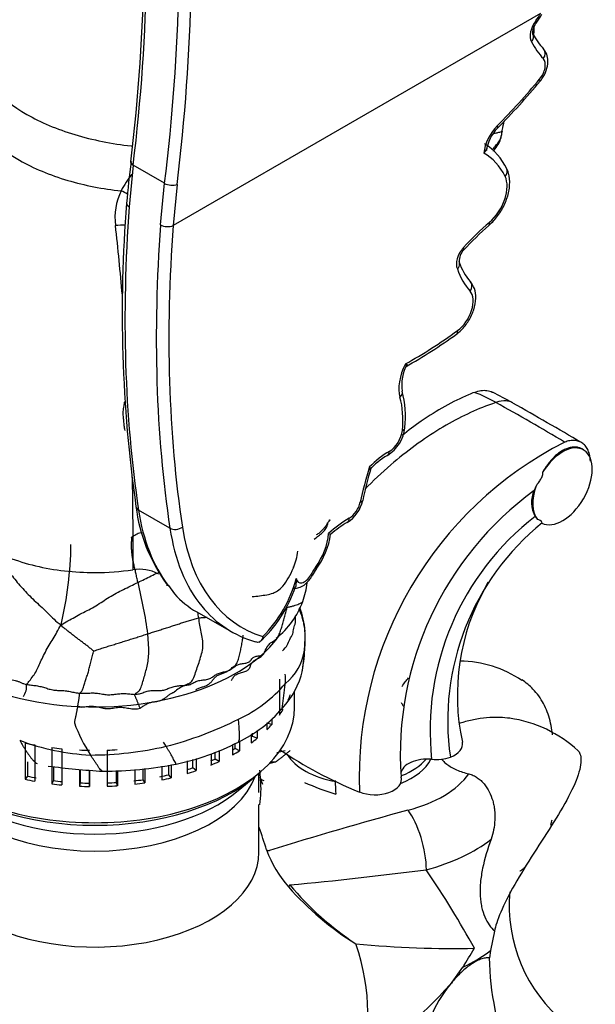
# Model space of a CAD drawing. Units: millimetres. Extents: x -347 to 1528, y 0 to 1574.
# Drawn here: x -210 to -145, y 345 to 456 of the extents above; entities that cross this region are included whole.
import ezdxf

# ---------------------------------------------------------------- set-up
doc = ezdxf.new("R2010")
doc.units = ezdxf.units.MM
for name, color, linetype in [('12589', 7, 'Continuous'), ('40521-SCAN', 7, 'Continuous'), ('5426', 7, 'Continuous'), ('7115-AILE_DROITE', 7, 'Continuous'), ('7115-BEC', 7, 'Continuous'), ('Défaut', 7, 'Continuous')]:
    doc.layers.add(name, color=color, linetype=linetype)

# ---------------------------------------------------------------- blocks, each defined once
blk = doc.blocks.new('SE2')
at = {"layer": '12589', "color": 7, "linetype": 'Continuous'}
for p, q in [((-182.69, 368.6), (-182.69, 370.78)), ((-185.03, 368.81), (-183.17, 370.37)), ((-182.69, 361.84), (-182.69, 367.22)), ((-156.13, 352.96), (-156.6, 350.78)), ((-156.6, 350.78), (-156.72, 349.96)), ((-159.73, 348.88), (-161.13, 346.94))]:
    blk.add_line(p, q, dxfattribs=at)
for centre, radius, start, end in [((-160.22, 370.48), 12.92, 56.2519, 89.1343), ((-156.47, 362.68), 14.42, 47.3957, 81.8776), ((-51.6, -55.12), 436.92, 105.1641, 107.2965), ((-224.18, 349.4), 44.21, 16.7074, 20.1822), ((-168.5, 367.16), 14.26, 200.7686, 220.3212), ((-222.9, 820.19), 464.09, 275.4029, 277.3131), ((-153.35, 381.07), 34.82, 221.6398, 238.059), ((-152.96, 380.07), 34.18, 219.8556, 236.6102), ((-137.52, 355.82), 16.96, 174.6775, 231.2473), ((-125.89, 350.36), 30.84, 180.7567, 224.2231), ((-196.52, 378.29), 47.28, 301.3217, 318.4675), ((-149.83, 337.65), 14.63, 140.5468, 175.4653)]:
    blk.add_arc(centre, radius, start, end, dxfattribs=at)
for centre, major_axis, ratio, start_param, end_param in [((-171.49, 374.5), (-8.5, 0), 0.57735, 0.337263, 1.270614), ((-171.49, 373.68), (-8.5, 0), 0.57735, 2.16473, 2.86397), ((-171.49, 374.5), (-8.5, 0), 0.57735, 2.183028, 2.688536), ((-201.19, 377.51), (-21.85, 0), 0.57735, 0.579743, 2.56185), ((-201.19, 372.66), (-18.5, 0), 0.57735, 0.207394, 2.934199), ((-171.49, 373.68), (13.5, 0), 0.57735, 5.139523, 5.887905), ((-201.19, 375.21), (19.6, 0), 0.57735, 3.742857, 5.681921), ((-165.89, 362.5), (-1.27, 4.84), 0.338245, 4.051889, 5.622685), ((-171.49, 369.6), (18.5, 0), 0.57735, 5.139523, 5.654204), ((-181.51, 362.45), (-0.477, -0.149), 0.803623, 0.603555, 1.325681), ((-201.19, 361.84), (18.5, 0), 0.57735, 3.926991, 6.283185), ((-171.49, 358.57), (17.59, -24.71), 0.232178, 1.100754, 1.459018), ((-179.01, 358.17), (-0.376, -0.329), 0.253901, 5.022284, 5.740874), ((-183.51, 351.63), (9.25, -16.02), 0.57735, 0.299615, 1.242733), ((-171.49, 358.57), (30.2, -2.87), 0.232178, 4.725097, 5.182432), ((-171.49, 358.57), (13.08, 22.66), 0.57735, 4.61602, 4.712389), ((-171.49, 357.12), (18.5, 0), 0.57735, -0.881767, -0.635228)]:
    blk.add_ellipse(centre, major_axis=major_axis, ratio=ratio, start_param=start_param, end_param=end_param, dxfattribs=at)
for points in [[(-166.56, 380.55), (-166.31, 380.92), (-166.07, 381.24), (-165.83, 381.52)], [(-159.58, 376.53), (-159.77, 376.47), (-159.95, 376.4), (-160.12, 376.34)]]:
    blk.add_open_spline(points, degree=3, dxfattribs=at)
for points, knots in [([(-149.6, 375.09), (-149.62, 375.26), (-149.64, 375.43), (-149.72, 375.97), (-149.79, 376.33), (-150.05, 377.36), (-150.3, 378.01), (-150.77, 378.9), (-150.95, 379.19), (-151.35, 379.74), (-151.57, 380), (-152.17, 380.63), (-152.59, 380.98), (-153.06, 381.29)], [0.0333882, 0.0333882, 0.0333882, 0.0333882, 0.0625, 0.0625, 0.125, 0.125, 0.25, 0.25, 0.3125, 0.3125, 0.375, 0.375, 0.4755296, 0.4755296, 0.4755296, 0.4755296]), ([(-166.65, 378.75), (-166.6, 378.63), (-166.53, 378.51), (-166.44, 378.37), (-166.42, 378.34), (-166.41, 378.32)], [0.25924345, 0.25924345, 0.25924345, 0.25924345, 0.3125, 0.3125, 0.32413851, 0.32413851, 0.32413851, 0.32413851]), ([(-154.41, 376.95), (-155.14, 377.05), (-155.89, 377.08), (-157.14, 377.01), (-157.63, 376.95), (-158.61, 376.78), (-159.1, 376.67), (-159.58, 376.53)], [0.5488756, 0.5488756, 0.5488756, 0.5488756, 0.75, 0.75, 0.875, 0.875, 1, 1, 1, 1]), ([(-146.74, 373.32), (-146.64, 373.23), (-146.56, 373.1), (-146.34, 372.53), (-146.35, 371.92), (-146.72, 370.4), (-147.09, 369.5), (-148.09, 367.5), (-148.74, 366.41), (-150.15, 364.14), (-150.94, 362.94), (-152.47, 360.55), (-153.22, 359.34), (-154.5, 357.07), (-155.05, 356), (-155.81, 354.21), (-156.04, 353.47), (-156.13, 352.96)], [0.0770593, 0.0770593, 0.0770593, 0.0770593, 0.125, 0.125, 0.25, 0.25, 0.375, 0.375, 0.5, 0.5, 0.625, 0.625, 0.75, 0.75, 0.875, 0.875, 1, 1, 1, 1]), ([(-162.11, 372.34), (-162.06, 372.29), (-162.02, 372.23), (-161.84, 372.05), (-161.69, 371.92), (-161.37, 371.67), (-161.2, 371.56), (-160.82, 371.34), (-160.62, 371.24), (-160.2, 371.05), (-159.97, 370.96), (-159.51, 370.81), (-159.27, 370.74), (-159.03, 370.68)], [0.6634253, 0.6634253, 0.6634253, 0.6634253, 0.6875, 0.6875, 0.75, 0.75, 0.8125, 0.8125, 0.875, 0.875, 0.9375, 0.9375, 1, 1, 1, 1]), ([(-159.03, 370.68), (-158.86, 370.64), (-158.69, 370.58), (-158.37, 370.44), (-158.22, 370.35), (-157.93, 370.16), (-157.79, 370.05), (-157.53, 369.81), (-157.41, 369.69), (-157.08, 369.29), (-156.88, 368.98), (-156.57, 368.35), (-156.44, 368.02), (-156.29, 367.49), (-156.25, 367.32), (-156.18, 366.96), (-156.15, 366.78), (-156.1, 366.23), (-156.08, 365.86), (-156.14, 364.74), (-156.28, 364.02), (-156.53, 363.31)], [0, 0, 0, 0, 0.0625, 0.0625, 0.125, 0.125, 0.1875, 0.1875, 0.25, 0.25, 0.375, 0.375, 0.5, 0.5, 0.5625, 0.5625, 0.625, 0.625, 0.75, 0.75, 1, 1, 1, 1]), ([(-156.53, 363.31), (-156.92, 362.2), (-157.26, 361.11), (-157.59, 359.5), (-157.67, 358.97), (-157.77, 357.97), (-157.78, 357.48), (-157.74, 356.78), (-157.72, 356.55), (-157.67, 356.11), (-157.63, 355.9), (-157.5, 355.29), (-157.38, 354.91), (-157.08, 354.22), (-156.91, 353.92), (-156.54, 353.38), (-156.34, 353.15), (-156.13, 352.96)], [0, 0, 0, 0, 0.25, 0.25, 0.375, 0.375, 0.5, 0.5, 0.5625, 0.5625, 0.625, 0.625, 0.75, 0.75, 0.875, 0.875, 1, 1, 1, 1]), ([(-219.69, 361.84), (-219.67, 360.85), (-219.62, 358.74), (-219.19, 355.15), (-218.33, 351.4), (-217.07, 347.86), (-215.46, 344.59), (-213.43, 341.5), (-210.97, 338.66), (-208.1, 336.16), (-204.98, 334.12), (-201.67, 332.56), (-198.23, 331.46), (-194.68, 330.83), (-191.1, 330.65), (-187.46, 330.91), (-185.29, 331.36), (-184.04, 331.64)], [0, 0, 0, 0, 0.049054, 0.122459, 0.193619, 0.262537, 0.329502, 0.39493, 0.46643, 0.535996, 0.603883, 0.670598, 0.736576, 0.802305, 0.86835, 0.9353, 1, 1, 1, 1]), ([(-156.72, 349.96), (-156.87, 349.96), (-157.02, 349.95), (-157.35, 349.9), (-157.52, 349.85), (-157.88, 349.72), (-158.07, 349.64), (-158.45, 349.43), (-158.65, 349.3), (-159.05, 349.03), (-159.25, 348.88), (-159.64, 348.54), (-159.84, 348.36), (-160.42, 347.79), (-160.79, 347.38), (-161.13, 346.94)], [0, 0, 0, 0, 0.125, 0.125, 0.25, 0.25, 0.375, 0.375, 0.5, 0.5, 0.625, 0.625, 0.75, 0.75, 1, 1, 1, 1])]:
    blk.add_open_spline(points, degree=3, knots=knots, dxfattribs=at)
at = {"layer": '40521-SCAN', "color": 7, "linetype": 'Continuous'}
for centre, radius, start, end in [((-159.4, 454.97), 7.75, 352.5071, 355.8769), ((-158.48, 454.43), 6.81, 359.8565, 3.7761), ((-153.82, 442.7), 1.53, 163.6413, 179.6219), ((-246.14, 397.19), 42.26, 346.7372, 359.1062), ((-185.11, 396.59), 6.85, 336.8591, 353.3247), ((-255.31, 377.92), 60.7, 8.1027, 13.673), ((-188.53, 393.8), 11.39, 341.2195, 352.0873), ((-186.64, 393.39), 9.47, 308.5295, 339.8847), ((-187.87, 385.95), 10.4, 4.4361, 19.6636), ((-187.87, 385.95), 10.4, 355.0018, 359.2849), ((-183.44, 385.53), 5.96, 308.625, 351.5076), ((-197.46, 385.77), 19.96, 350.1039, 357.934), ((-186.51, 384.26), 8.92, 316.0899, 347.6641), ((-210.99, 380.58), 2.1, 325.7402, 5.342), ((-191.38, 390.75), 15.28, 294.6495, 319.7379), ((-189.28, 376.62), 4.42, 113.9004, 132.0583), ((-191.38, 387.64), 14.81, 295.4648, 319.759), ((-186.07, 382.91), 18.6, 200.3728, 212.8793), ((-202.77, 411.71), 39.11, 284.2048, 297.0039), ((-200.39, 399.08), 26.3, 249.3439, 267.1738), ((-197.61, 398.62), 27.41, 281.7383, 297.3505), ((-201.82, 411.44), 38.63, 270.2011, 282.9413), ((-183.45, 414.43), 42.45, 272.7188, 273.5192), ((-193.58, 474.03), 103.27, 262.8302, 266.2825), ((-200.39, 414.48), 43.5, 270.1476, 281.0751), ((-160.91, 372.51), 21.76, 183.72, 186.4682), ((-193.37, 368.91), 10.91, 351.0409, 6.0099), ((-178.64, 377.9), 8.7, 243.2518, 246.3251), ((-193.37, 368.91), 10.91, 6.0099, 7.3985), ((-178.63, 371.31), 4.07, 197.2255, 198.3294), ((-175.5, 372.81), 7.52, 201.6179, 203.8828), ((-178.63, 371.31), 4.07, 198.3294, 206.1048), ((-162.22, 404.75), 38.24, 246.3237, 252.0029), ((-117.09, 371.89), 57.05, 181.9596, 183.5271), ((-156.43, 367.2), 7.02, 340.9633, 344.0558)]:
    blk.add_arc(centre, radius, start, end, dxfattribs=at)
for points, knots in [([(-155.29, 443.13), (-155.29, 443.15), (-155.28, 443.18), (-155.21, 443.64), (-155.09, 443.95), (-155.03, 444.27)], [0, 0, 0, 0, 0.0139244, 0.0278344, 0.4047797, 0.4047797, 0.4047797, 0.4047797]), ([(-155.3, 443.13), (-155.33, 443.07), (-155.57, 443), (-155.97, 442.92), (-156.22, 442.85), (-156.33, 442.81)], [0.0931308, 0.0931308, 0.0931308, 0.0931308, 0.1818182, 0.2727273, 0.3440034, 0.3440034, 0.3440034, 0.3440034]), ([(-156.39, 441.06), (-156.28, 441.18), (-156.05, 441.43), (-155.72, 441.84), (-155.44, 442.27), (-155.37, 442.57), (-155.36, 442.71)], [0.557551, 0.557551, 0.557551, 0.557551, 0.6363636, 0.7272727, 0.8181818, 0.8914314, 0.8914314, 0.8914314, 0.8914314]), ([(-156.25, 440.89), (-156.22, 440.93), (-156.04, 441.17), (-155.75, 441.56), (-155.52, 442.04), (-155.41, 442.35), (-155.37, 442.56), (-155.36, 442.66), (-155.36, 442.71)], [0.6479446, 0.6479446, 0.6479446, 0.6479446, 0.6741209, 0.8049815, 0.8925704, 0.9466776, 0.9741879, 1, 1, 1, 1]), ([(-197.79, 409.4), (-197.83, 409.58), (-197.88, 409.92), (-197.93, 410.46), (-197.98, 410.99), (-198.02, 411.53), (-197.92, 412.12), (-197.84, 412.51), (-197.82, 412.68)], [0, 0, 0, 0, 0.0909091, 0.1818182, 0.2727273, 0.3636364, 0.4545455, 0.5244281, 0.5244281, 0.5244281, 0.5244281]), ([(-176.47, 397.16), (-176.1, 397.41), (-175.66, 397.74), (-175.11, 398.33), (-174.97, 398.69), (-174.9, 398.9)], [0, 0, 0, 0, 0.500167, 0.750537, 1, 1, 1, 1]), ([(-197.06, 397.36), (-196.9, 397.46), (-196.59, 397.69), (-196.17, 397.87), (-195.92, 397.91), (-195.88, 397.92)], [0, 0, 0, 0, 0.0909091, 0.1818182, 0.1980468, 0.1980468, 0.1980468, 0.1980468]), ([(-196.34, 392.27), (-196.08, 392.39), (-195.58, 392.63), (-194.83, 392.99), (-194.3, 393.27), (-194.01, 393.39), (-193.98, 393.4)], [0, 0, 0, 0, 0.0909091, 0.1818182, 0.2727273, 0.2840569, 0.2840569, 0.2840569, 0.2840569]), ([(-183.46, 390.67), (-182.87, 390.72), (-182.16, 390.81), (-181.15, 391.02), (-180.52, 391.33), (-179.61, 392.21), (-179.16, 393.1), (-178.81, 393.9)], [0, 0, 0, 0, 0.282696, 0.402567, 0.48713, 0.618232, 1, 1, 1, 1]), ([(-178.81, 393.9), (-178.8, 393.91), (-178.79, 393.95), (-178.79, 394), (-178.79, 394.04)], [0.2512819, 0.2512819, 0.2512819, 0.2512819, 0.27272727, 0.31355128, 0.31355128, 0.31355128, 0.31355128]), ([(-179.52, 389.45), (-179.38, 389.49), (-179.12, 389.55), (-178.77, 389.64), (-178.46, 389.74), (-178.19, 389.84), (-177.94, 389.96), (-177.8, 390.06), (-177.76, 390.12), (-177.75, 390.13)], [0, 0, 0, 0, 0.0909091, 0.1818182, 0.2727273, 0.3636364, 0.4545455, 0.5454545, 0.5783295, 0.5783295, 0.5783295, 0.5783295]), ([(-180.59, 386.09), (-180.57, 386.12), (-180.45, 386.3), (-180.3, 386.69), (-180.12, 387.24), (-179.95, 387.78), (-179.8, 388.34), (-179.65, 388.89), (-179.56, 389.26), (-179.52, 389.45)], [0.4375, 0.4375, 0.4375, 0.4375, 0.4545455, 0.5454545, 0.6363636, 0.7272727, 0.8181818, 0.9090909, 1, 1, 1, 1]), ([(-177.55, 384.65), (-177.54, 384.87), (-177.51, 385.35), (-177.49, 386.06), (-177.5, 386.74), (-177.57, 387.41), (-177.73, 388.07), (-177.92, 388.68), (-178.08, 389.09), (-178.17, 389.3), (-178.18, 389.33)], [0, 0, 0, 0, 0.0909091, 0.1818182, 0.2727273, 0.3636364, 0.4545455, 0.5454545, 0.6363636, 0.6527068, 0.6527068, 0.6527068, 0.6527068]), ([(-189.48, 388.26), (-189.35, 388.29), (-189.06, 388.31), (-188.75, 388.33), (-188.58, 388.35), (-188.55, 388.35)], [0, 0, 0, 0, 0.0909091, 0.1818182, 0.2006478, 0.2006478, 0.2006478, 0.2006478]), ([(-180.05, 384.57), (-179.8, 384.77), (-179.45, 385.19), (-179.26, 385.85), (-178.81, 386.48), (-178.83, 387.09), (-178.52, 387.74), (-178.58, 388.17), (-178.59, 388.4), (-178.59, 388.42)], [0, 0, 0, 0, 0.0909091, 0.1818182, 0.2727273, 0.3636364, 0.4545455, 0.5454545, 0.5534895, 0.5534895, 0.5534895, 0.5534895]), ([(-186.11, 382.34), (-185.97, 382.45), (-185.71, 382.67), (-185.26, 382.95), (-185.04, 383.48), (-184.89, 384.07), (-184.75, 384.65), (-184.64, 385.24), (-184.54, 385.79), (-184.48, 386.15), (-184.46, 386.32)], [0, 0, 0, 0, 0.0909091, 0.1818182, 0.2727273, 0.3636364, 0.4545455, 0.5454545, 0.6363636, 0.7085725, 0.7085725, 0.7085725, 0.7085725]), ([(-181.71, 385.1), (-181.62, 385.23), (-181.38, 385.48), (-180.9, 385.72), (-180.68, 385.96), (-180.59, 386.09)], [0.1934088, 0.1934088, 0.1934088, 0.1934088, 0.2727273, 0.3636364, 0.4375, 0.4375, 0.4375, 0.4375]), ([(-182.28, 384.06), (-182.16, 384.19), (-181.99, 384.53), (-181.84, 384.91), (-181.73, 385.08), (-181.71, 385.1)], [0, 0, 0, 0, 0.0909091, 0.1818182, 0.1934088, 0.1934088, 0.1934088, 0.1934088]), ([(-177.82, 382.2), (-177.81, 382.26), (-177.77, 382.45), (-177.73, 382.75), (-177.69, 383.13), (-177.65, 383.51), (-177.62, 383.88), (-177.58, 384.26), (-177.56, 384.51), (-177.55, 384.65)], [0.4122901, 0.4122901, 0.4122901, 0.4122901, 0.4545455, 0.5454545, 0.6363636, 0.7272727, 0.8181818, 0.9090909, 1, 1, 1, 1]), ([(-177.55, 384.65), (-177.54, 384.71), (-177.53, 384.79), (-177.52, 384.9), (-177.51, 385.03), (-177.51, 385.1), (-177.5, 385.14), (-177.5, 385.14)], [0, 0, 0, 0, 0.0909091, 0.1818182, 0.2727273, 0.3636364, 0.3723198, 0.3723198, 0.3723198, 0.3723198]), ([(-179.72, 380.87), (-179.71, 380.98), (-179.69, 381.21), (-179.68, 381.55), (-179.72, 381.8), (-179.75, 381.92), (-179.75, 381.94)], [0, 0, 0, 0, 0.0909091, 0.1818182, 0.2727273, 0.2865978, 0.2865978, 0.2865978, 0.2865978]), ([(-180.09, 378.04), (-180.08, 378.07), (-180.05, 378.19), (-180.02, 378.41), (-179.99, 378.69), (-179.95, 378.99), (-179.91, 379.29), (-179.89, 379.59), (-179.85, 379.9), (-179.8, 380.23), (-179.76, 380.55), (-179.74, 380.76), (-179.72, 380.87)], [0.150205, 0.150205, 0.150205, 0.150205, 0.1818182, 0.2727273, 0.3636364, 0.4545455, 0.5454545, 0.6363636, 0.7272727, 0.8181818, 0.9090909, 1, 1, 1, 1]), ([(-185.01, 374.27), (-185.01, 374.28), (-184.96, 374.32), (-184.9, 374.47), (-184.89, 374.75), (-184.89, 375.04), (-184.9, 375.33), (-184.91, 375.63), (-184.93, 375.94), (-184.95, 376.24), (-184.98, 376.55), (-185, 376.76), (-185.01, 376.86)], [0.1742606, 0.1742606, 0.1742606, 0.1742606, 0.1818182, 0.2727273, 0.3636364, 0.4545455, 0.5454545, 0.6363636, 0.7272727, 0.8181818, 0.9090909, 1, 1, 1, 1]), ([(-209.67, 374.47), (-209.61, 374.37), (-209.49, 374.17), (-209.32, 373.86), (-209.14, 373.57), (-208.95, 373.27), (-208.75, 372.99), (-208.56, 372.71), (-208.35, 372.43), (-208.13, 372.18), (-207.91, 371.99), (-207.77, 371.89), (-207.71, 371.85)], [0, 0, 0, 0, 0.0909091, 0.1818182, 0.2727273, 0.3636364, 0.4545455, 0.5454545, 0.6363636, 0.7272727, 0.8181818, 0.875, 0.875, 0.875, 0.875]), ([(-193.17, 373.79), (-193.22, 373.87), (-193.32, 374.02), (-193.42, 374.17), (-193.47, 374.25)], [0, 0, 0, 0, 0.0909091, 0.1805058, 0.1805058, 0.1805058, 0.1805058]), ([(-192.03, 371.78), (-192.03, 371.78), (-192.05, 371.79), (-192.11, 371.94), (-192.24, 372.19), (-192.38, 372.45), (-192.52, 372.71), (-192.67, 372.98), (-192.83, 373.24), (-193, 373.52), (-193.12, 373.7), (-193.17, 373.79)], [0.2103806, 0.2103806, 0.2103806, 0.2103806, 0.2727273, 0.3636364, 0.4545455, 0.5454545, 0.6363636, 0.7272727, 0.8181818, 0.9090909, 1, 1, 1, 1]), ([(-179.75, 373.27), (-179.96, 373.23), (-180.27, 373.16), (-180.58, 373.08), (-180.67, 373.06)], [0.0921776, 0.0921776, 0.0921776, 0.0921776, 0.1818182, 0.2230626, 0.2230626, 0.2230626, 0.2230626]), ([(-200.28, 370.97), (-200.31, 370.98), (-200.4, 371), (-200.55, 371.12), (-200.73, 371.37), (-200.9, 371.65), (-201.09, 371.93), (-201.3, 372.22), (-201.49, 372.51), (-201.62, 372.71), (-201.69, 372.81)], [0.3208383, 0.3208383, 0.3208383, 0.3208383, 0.3636364, 0.4545455, 0.5454545, 0.6363636, 0.7272727, 0.8181818, 0.9090909, 1, 1, 1, 1]), ([(-181.55, 371.88), (-181.51, 371.89), (-181.26, 371.94), (-181, 372.01), (-180.84, 372.06)], [0.8914299, 0.8914299, 0.8914299, 0.8914299, 0.9090909, 1, 1, 1, 1]), ([(-153.3, 359.74), (-153.2, 359.78), (-153.07, 359.85), (-152.95, 359.94), (-152.92, 359.96)], [0.85261568, 0.85261568, 0.85261568, 0.85261568, 0.90909091, 0.93366979, 0.93366979, 0.93366979, 0.93366979])]:
    blk.add_open_spline(points, degree=3, knots=knots, dxfattribs=at)
for points in [[(-176.19, 397.66), (-176.12, 397.69), (-176, 397.77), (-175.83, 397.89), (-175.67, 398.03), (-175.53, 398.18), (-175.39, 398.33), (-175.27, 398.49), (-175.15, 398.65), (-175.04, 398.81), (-174.93, 398.97), (-174.82, 399.14), (-174.75, 399.25), (-174.72, 399.31)], [(-174.72, 399.31), (-174.73, 399.24), (-174.75, 399.18), (-174.77, 399.12)], [(-196.34, 392.27), (-196.38, 392.45), (-196.46, 392.8), (-196.57, 393.31), (-196.69, 393.83), (-196.8, 394.32), (-196.91, 394.8), (-196.98, 395.26), (-197.03, 395.7), (-197.06, 396.11), (-197.06, 396.53), (-197.04, 396.96), (-197.03, 397.24), (-197.06, 397.36)], [(-212.29, 394.67), (-212.01, 394.47), (-211.52, 394.08), (-210.87, 393.48), (-210.36, 392.8), (-209.8, 392.1), (-209.18, 391.41), (-208.54, 390.74), (-207.86, 390.08), (-207.14, 389.44), (-206.46, 388.78), (-205.79, 388.11), (-205.33, 387.67), (-205.01, 387.5)], [(-205.01, 387.5), (-204.74, 387.64), (-204.22, 387.94), (-203.46, 388.36), (-202.68, 388.79), (-201.87, 389.19), (-201.07, 389.63), (-200.31, 390.12), (-199.57, 390.62), (-198.79, 391.07), (-197.97, 391.47), (-197.15, 391.87), (-196.61, 392.14), (-196.34, 392.27)], [(-189.48, 388.26), (-189.52, 388.47), (-189.54, 388.68), (-189.57, 388.89)], [(-208.89, 380.78), (-208.88, 380.82), (-208.83, 380.83), (-208.58, 381.14), (-208.14, 381.72), (-207.76, 382.31), (-207.47, 382.97), (-207.16, 383.65), (-206.78, 384.42), (-206.34, 385.2), (-205.89, 385.91), (-205.45, 386.66), (-205.21, 387.2), (-205.01, 387.5)], [(-201.31, 384.52), (-201.36, 384.56), (-201.58, 384.74), (-201.92, 385.01), (-202.26, 385.27), (-202.6, 385.53), (-202.94, 385.78), (-203.28, 386.04), (-203.62, 386.3), (-203.96, 386.57), (-204.31, 386.85), (-204.66, 387.12), (-204.9, 387.29), (-205.01, 387.5)], [(-195.22, 386.48), (-195.04, 386.54), (-194.69, 386.65), (-194.16, 386.82), (-193.63, 386.98), (-193.1, 387.15), (-192.57, 387.32), (-192.05, 387.49), (-191.54, 387.66), (-191.03, 387.83), (-190.51, 387.98), (-190, 388.13), (-189.66, 388.23), (-189.48, 388.26)], [(-191.07, 380.66), (-190.95, 380.73), (-190.6, 380.87), (-190.14, 381.18), (-189.9, 381.94), (-189.64, 382.68), (-189.39, 383.44), (-189.15, 384.21), (-188.98, 385.04), (-189.04, 385.9), (-189.2, 386.68), (-189.35, 387.45), (-189.44, 387.99), (-189.48, 388.26)], [(-201.31, 384.52), (-201.21, 384.57), (-200.84, 384.71), (-200.27, 384.89), (-199.71, 385.07), (-199.14, 385.24), (-198.57, 385.42), (-198.01, 385.59), (-197.45, 385.77), (-196.89, 385.95), (-196.33, 386.12), (-195.78, 386.3), (-195.41, 386.42), (-195.22, 386.48)], [(-196.68, 379.65), (-196.64, 379.74), (-196.44, 379.9), (-196.14, 380), (-195.92, 380.59), (-195.72, 381.28), (-195.52, 381.96), (-195.34, 382.65), (-195.18, 383.38), (-195.11, 384.19), (-195.12, 384.97), (-195.17, 385.72), (-195.2, 386.23), (-195.22, 386.48)], [(-202.89, 379.78), (-202.86, 379.83), (-202.78, 379.88), (-202.66, 379.95), (-202.52, 380.35), (-202.35, 380.84), (-202.2, 381.33), (-202.04, 381.82), (-201.89, 382.33), (-201.75, 382.85), (-201.61, 383.41), (-201.46, 384.03), (-201.35, 384.42), (-201.31, 384.52)], [(-186.11, 382.34), (-185.97, 382.4), (-185.73, 382.53), (-185.44, 382.78), (-185.1, 383), (-184.68, 383.12), (-184.16, 383.17), (-183.77, 383.31), (-183.57, 383.53), (-183.42, 383.77), (-183.11, 383.93), (-182.68, 383.99), (-182.39, 384.04), (-182.28, 384.06)], [(-185.78, 381.22), (-185.74, 381.29), (-185.63, 381.54), (-185.35, 381.86), (-184.9, 382.05), (-184.39, 382.16), (-183.95, 382.34), (-183.72, 382.65), (-183.61, 383), (-183.42, 383.33), (-183.07, 383.59), (-182.64, 383.79), (-182.38, 383.95), (-182.28, 384.06)], [(-212.33, 381.88), (-212.24, 381.84), (-212.06, 381.74), (-211.79, 381.61), (-211.51, 381.48), (-211.21, 381.38), (-210.87, 381.31), (-210.51, 381.28), (-210.16, 381.22), (-209.84, 381.12), (-209.54, 380.98), (-209.23, 380.85), (-209.01, 380.8), (-208.89, 380.78)], [(-191.07, 380.66), (-190.9, 380.67), (-190.56, 380.72), (-190.13, 380.92), (-189.71, 381.15), (-189.22, 381.26), (-188.71, 381.29), (-188.22, 381.41), (-187.84, 381.67), (-187.48, 381.94), (-187.03, 382.1), (-186.56, 382.19), (-186.25, 382.29), (-186.11, 382.34)], [(-189.81, 380.16), (-189.71, 380.24), (-189.47, 380.36), (-189.07, 380.48), (-188.68, 380.61), (-188.32, 380.8), (-188.04, 381.07), (-187.83, 381.38), (-187.56, 381.65), (-187.22, 381.87), (-186.84, 382.02), (-186.44, 382.14), (-186.21, 382.27), (-186.11, 382.34)], [(-208.89, 380.78), (-208.71, 380.75), (-208.35, 380.69), (-207.8, 380.64), (-207.26, 380.53), (-206.74, 380.37), (-206.22, 380.21), (-205.67, 380.1), (-205.11, 380.09), (-204.54, 380.07), (-203.99, 379.97), (-203.44, 379.85), (-203.08, 379.8), (-202.89, 379.78)], [(-203.14, 378.26), (-203.13, 378.31), (-203.11, 378.41), (-203.08, 378.57), (-203.05, 378.72), (-203.02, 378.86), (-203, 379.01), (-202.98, 379.16), (-202.96, 379.3), (-202.94, 379.43), (-202.93, 379.57), (-202.91, 379.69), (-202.91, 379.76), (-202.89, 379.78)], [(-202.89, 379.78), (-202.7, 379.77), (-202.32, 379.76), (-201.75, 379.81), (-201.18, 379.81), (-200.62, 379.74), (-200.06, 379.62), (-199.49, 379.6), (-198.93, 379.67), (-198.38, 379.73), (-197.81, 379.75), (-197.25, 379.7), (-196.87, 379.65), (-196.68, 379.65)], [(-196.1, 378.11), (-196.12, 378.15), (-196.15, 378.24), (-196.21, 378.38), (-196.27, 378.52), (-196.32, 378.66), (-196.38, 378.8), (-196.44, 378.95), (-196.5, 379.09), (-196.56, 379.23), (-196.62, 379.37), (-196.67, 379.51), (-196.71, 379.59), (-196.68, 379.65)], [(-196.68, 379.65), (-196.51, 379.65), (-196.15, 379.71), (-195.66, 379.88), (-195.16, 380.06), (-194.63, 380.09), (-194.09, 380.06), (-193.55, 380.09), (-193.07, 380.24), (-192.61, 380.44), (-192.12, 380.57), (-191.6, 380.64), (-191.25, 380.65), (-191.07, 380.66)], [(-196.1, 378.11), (-195.98, 378.15), (-195.77, 378.31), (-195.44, 378.53), (-195.07, 378.7), (-194.68, 378.8), (-194.29, 378.84), (-193.89, 378.92), (-193.52, 379.09), (-193.2, 379.31), (-192.91, 379.54), (-192.6, 379.77), (-192.35, 379.87), (-192.24, 379.9)], [(-203.14, 378.26), (-203.15, 378.2), (-203.17, 378.09), (-203.21, 377.92), (-203.24, 377.76), (-203.27, 377.6), (-203.3, 377.44), (-203.34, 377.29), (-203.37, 377.13), (-203.4, 376.98), (-203.44, 376.81), (-203.48, 376.63), (-203.52, 376.5), (-203.5, 376.43)], [(-203.14, 378.26), (-202.93, 378.22), (-202.49, 378.21), (-201.85, 378.33), (-201.19, 378.32), (-200.57, 378.15), (-199.92, 378.02), (-199.27, 378.07), (-198.66, 378.21), (-198, 378.21), (-197.35, 378.07), (-196.69, 377.97), (-196.28, 378.04), (-196.1, 378.11)], [(-180.84, 372.06), (-180.74, 372.1), (-180.64, 372.17), (-180.5, 372.28), (-180.35, 372.39), (-180.2, 372.5), (-180.05, 372.62), (-179.9, 372.74), (-179.75, 372.85), (-179.61, 372.97), (-179.46, 373.09), (-179.32, 373.2), (-179.22, 373.28), (-179.17, 373.32)], [(-149.8, 364.91), (-149.71, 365.12), (-149.66, 365.33), (-149.64, 365.52)], [(-152.92, 359.96), (-152.83, 360.03), (-152.75, 360.12), (-152.69, 360.21)]]:
    blk.add_open_spline(points, degree=3, dxfattribs=at)
at = {"layer": '5426', "color": 7, "linetype": 'Continuous'}
for p, q in [((-155.97, 412.55), (-155.97, 412.55)), ((-146.1, 407.21), (-146.29, 407.32)), ((-151.45, 403.16), (-151.66, 402.64)), ((-151.54, 399.71), (-151.3, 399.37)), ((-157.11, 391.81), (-156.86, 392.32))]:
    blk.add_line(p, q, dxfattribs=at)
for centre, radius, start, end in [((-166.15, 394.05), 21.12, 61.1593, 68.4556), ((-183.27, 360.08), 60.01, 60.8995, 63.3651), ((-276.17, 195.48), 248.13, 58.961, 61.0253), ((-484.27, -169.8), 669.4, 59.6798, 60.44406), ((-128.91, 370.24), 42.49, 117.0365, 182.1455), ((-129.95, 372.91), 36.81, 126.1423, 184.0157), ((-148.8, 401.29), 3.17, 154.5866, 209.8534), ((-132.97, 375.6), 30.43, 127.6197, 186.1842), ((-132.73, 376.68), 28.68, 128.949, 188.2171), ((-151.35, 398.74), 0.634, 22.0353, 85.7521), ((-135.34, 379.55), 24.99, 150.6147, 192.2387)]:
    blk.add_arc(centre, radius, start, end, dxfattribs=at)
for centre, major_axis, start_param, end_param in [((-148.47, 403.1), (-2.37, -4.11), 0.019517, 4.647952), ((-148.47, 403.1), (-2.38, -4.11), 5.019204, 6.06637), ((-162.74, 374.04), (-3, 0), 2.142187, 3.266801), ((-143.42, 391.31), (-48.2, 0), 0.700323, 0.952105), ((-163.71, 370.62), (3, 0), 1.408225, 3.067862), ((-162.74, 374.04), (-3, 0), 1.408225, 2.142187), ((-169.63, 370.06), (-3, 0), 0.952105, 3.304164)]:
    blk.add_ellipse(centre, major_axis=major_axis, ratio=0.57735, start_param=start_param, end_param=end_param, dxfattribs=at)
for points, knots in [([(-158.4, 413.7), (-158.62, 413.61), (-160.61, 412.81), (-163.36, 411.26), (-165.85, 409.4), (-166.56, 408.82)], [0, 0, 0, 0, 0.0177801, 0.1580973, 0.215647, 0.215647, 0.215647, 0.215647]), ([(-158.4, 413.7), (-158.15, 413.8), (-157.9, 413.86), (-157.43, 413.93), (-157.2, 413.94), (-156.77, 413.88), (-156.56, 413.82), (-156.38, 413.73), (-156.37, 413.72), (-156.37, 413.72)], [0, 0, 0, 0, 0.25, 0.25, 0.5, 0.5, 0.75, 0.75, 0.7554263, 0.7554263, 0.7554263, 0.7554263]), ([(-155.97, 412.55), (-156.24, 412.46), (-158.31, 411.74), (-162.28, 409.8), (-167.04, 406.34), (-169.82, 403.73), (-170.77, 402.74)], [0, 0, 0, 0, 0.0219424, 0.1616649, 0.3013874, 0.378578, 0.378578, 0.378578, 0.378578]), ([(-154.07, 412.51), (-154.14, 412.55), (-154.22, 412.59), (-154.46, 412.68), (-154.63, 412.72), (-155.17, 412.77), (-155.56, 412.71), (-155.97, 412.55)], [0.5620763, 0.5620763, 0.5620763, 0.5620763, 0.625, 0.625, 0.75, 0.75, 1, 1, 1, 1]), ([(-146.29, 407.32), (-146.39, 407.38), (-146.49, 407.42), (-146.72, 407.5), (-146.85, 407.52), (-147.11, 407.54), (-147.25, 407.54), (-147.67, 407.48), (-147.96, 407.39), (-148.41, 407.17), (-148.56, 407.09), (-148.86, 406.89), (-149, 406.78), (-149.29, 406.54), (-149.43, 406.4), (-149.71, 406.11), (-149.84, 405.96), (-150.23, 405.47), (-150.47, 405.11), (-150.69, 404.73)], [0.3178936, 0.3178936, 0.3178936, 0.3178936, 0.375, 0.375, 0.4375, 0.4375, 0.5, 0.5, 0.625, 0.625, 0.6875, 0.6875, 0.75, 0.75, 0.8125, 0.8125, 0.875, 0.875, 1, 1, 1, 1]), ([(-145.33, 405.94), (-145.34, 406.17), (-145.36, 406.38), (-145.45, 406.78), (-145.5, 406.97), (-145.65, 407.31), (-145.74, 407.46), (-145.94, 407.73), (-146.06, 407.85), (-146.32, 408.04), (-146.46, 408.12), (-146.77, 408.23), (-146.93, 408.26), (-147.28, 408.28), (-147.46, 408.28), (-147.83, 408.21), (-148.03, 408.16), (-148.22, 408.08)], [0, 0, 0, 0, 0.125, 0.125, 0.25, 0.25, 0.375, 0.375, 0.5, 0.5, 0.625, 0.625, 0.75, 0.75, 0.875, 0.875, 1, 1, 1, 1]), ([(-151.45, 403.16), (-151.36, 403.28), (-151.26, 403.39), (-151.08, 403.64), (-150.99, 403.77), (-150.84, 404.04), (-150.77, 404.19), (-150.71, 404.4), (-150.69, 404.47), (-150.68, 404.61), (-150.68, 404.67), (-150.69, 404.73)], [0, 0, 0, 0, 0.25, 0.25, 0.5, 0.5, 0.75, 0.75, 0.875, 0.875, 1, 1, 1, 1])]:
    blk.add_open_spline(points, degree=3, knots=knots, dxfattribs=at)
at = {"layer": '7115-AILE_DROITE', "color": 7, "linetype": 'Continuous'}
for p, q in [((-150.94, 456.42), (-192.37, 432.5)), ((-196.87, 439.31), (-197.32, 434.61)), ((-193.33, 437.27), (-196.87, 439.31)), ((-193.78, 432.57), (-193.33, 437.27)), ((-191.93, 437.15), (-192.37, 432.5)), ((-192.73, 398.38), (-196.27, 400.43)), ((-192.95, 391.97), (-192.9, 391.91)), ((-192.9, 391.91), (-192.22, 390.99)), ((-189.68, 388.96), (-185.81, 386.73))]:
    blk.add_line(p, q, dxfattribs=at)
for centre, radius, start, end in [((-394.98, 464.21), 199.34, 352.9285, 359.3577), ((-408.61, 465.07), 213.3, 353.0635, 359.0476), ((-415.57, 464.44), 223.9, 353.0284, 358.72), ((-411.34, 464.04), 221.06, 353.0133, 358.7905), ((-158.61, 460.81), 9.01, 323.3436, 330.2986), ((-144.5, 458.03), 8.3, 208.2672, 222.6394), ((-211.76, 499.15), 78.93, 315.1498, 320.3472), ((-152.66, 440.34), 4.44, 135.094, 172.0094), ((-160.89, 436.02), 6.77, 25.0817, 57.5703), ((-102.99, 427.26), 94.94, 172.4527, 175.3138), ((-43.79, 422.65), 154.32, 175.4006, 188.1351), ((-135.34, 407.66), 32.81, 130.76, 137.6835), ((-158.3, 428.47), 1.83, 135.7055, 181.1196), ((-154.38, 430.17), 6, 197.361, 221.6421), ((-196.63, 470.56), 61.98, 299.4553, 305.7367), ((-162, 414.59), 4.6, 149.9663, 189.5594), ((-177.35, 410.97), 11.18, 353.6086, 14.8105), ((-170.49, 410.21), 4.28, 302.2024, 353.4771), ((-163.2, 398.22), 9.75, 120.9039, 136.341), ((-123.86, 391.35), 48.22, 163.3933, 167.8386), ((-177.99, 403.12), 18.71, 187.087, 215.9223), ((-174.79, 402.33), 3.88, 302.1444, 347.8325), ((-166.44, 388.35), 12.41, 120.4246, 131.1092), ((-183.25, 398.97), 8.73, 323.4796, 351.6698), ((-170.39, 389.6), 7.18, 144.4427, 151.43), ((-197.2, 389.01), 5.12, 36.7675, 37.6152), ((-184.9, 397.47), 9.78, 221.5361, 240.5666), ((-193.12, 396.78), 15.39, 312.7904, 341.0956)]:
    blk.add_arc(centre, radius, start, end, dxfattribs=at)
for centre, major_axis, ratio, start_param, end_param in [((-152.94, 457.45), (-1.95, -3.37), 0.57735, 1.352305, 1.59774), ((-150.69, 454.67), (-1.01, -1.75), 0.57735, 4.493897, 5.943705), ((-152.17, 456.03), (-0.795, 0.606), 0.176982, 3.140356, 3.76846), ((-152.69, 453.62), (-0.878, -0.478), 0.769897, 2.010918, 3.130872), ((-137.22, 469.89), (-11.57, -20.04), 0.57735, 5.943705, 6.107738), ((-151.34, 451.73), (-0.732, -0.681), 0.803962, 1.812807, 3.138841), ((-151.65, 449.91), (-0.88, -1.52), 0.57735, 1.286758, 2.966146), ((-167.62, 474.35), (-24.38, -42.22), 0.57735, 1.135381, 1.286758), ((-151.76, 449.41), (-0.771, 0.637), 0.228811, 3.141217, 3.776477), ((-154.99, 441.67), (-1.68, -2.91), 0.57735, 4.276973, 5.367405), ((-156.51, 444.19), (-0.707, 0.708), 0.344388, 3.141108, 3.80394), ((-196.17, 439.62), (0.993, -0.116), 0.515537, 3.116857, 3.255943), ((-196.17, 439.62), (0.993, -0.116), 0.515537, 3.255943, 3.989656), ((-165.6, 426.38), (8.25, 14.3), 0.57735, 5.919026, 6.282878), ((-155.65, 438.45), (-0.894, -0.447), 0.762954, 2.037393, 3.142109), ((-157.32, 435.44), (-1.84, -3.19), 0.57735, 1.022569, 2.777434), ((-192.63, 437.57), (0.993, -0.117), 0.516053, 3.990067, 5.563492), ((-75.58, 492.39), (-86.42, -149.69), 0.57735, -0.874117, -0.626781), ((-196.62, 434.95), (0.997, -0.074), 0.523925, 3.140059, 3.967584), ((-72.05, 490.35), (-86.42, -149.69), 0.57735, -0.874117, -0.626781), ((-193.08, 432.91), (0.997, -0.074), 0.523925, 3.967584, 5.53838), ((-71.34, 489.94), (-85.92, -148.82), 0.57735, -0.874117, -0.626781), ((-152.79, 416.42), (11.78, 20.41), 0.57735, 1.022569, 1.208579), ((-157.42, 433.28), (-0.65, 0.76), 0.425538, 3.141155, 3.833488), ((-159.09, 428.92), (-0.95, -1.64), 0.57735, 4.350172, 5.897436), ((-160.35, 430.43), (-0.739, 0.674), 0.289324, 3.135357, 3.789032), ((-149.48, 438.03), (-8.08, -13.99), 0.57735, 5.81826, 6.100574), ((-159.6, 425.52), (-0.74, -0.673), 0.802921, 1.822182, 3.079349), ((-160.56, 422.83), (-1.43, -2.48), 0.57735, 0.90959, 2.958982), ((-165.34, 464.31), (-28.73, -49.77), 0.57735, 0.764626, 0.90959), ((-161.01, 421.06), (-0.585, 0.811), 0.501385, 3.141097, 3.872149), ((-163.65, 415.99), (-2.31, -4.01), 0.57735, 4.814543, 5.773762), ((-167.5, 413.55), (-0.962, -0.275), 0.712823, 2.174559, 3.120757), ((-175.11, 405.62), (6.11, 10.59), 0.57735, 5.380754, 5.773762), ((-167.5, 413.55), (-0.962, -0.275), 0.712823, 3.120757, 3.1413), ((-167.23, 409.82), (-0.995, 0.096), 0.505986, 2.408247, 3.14209), ((-168, 408.76), (-1.05, -1.82), 0.57735, 0.78418, 2.239161), ((-168.01, 399.96), (4.34, 7.51), 0.57735, 0.78418, 1.160505), ((-168.71, 407.45), (-0.499, 0.867), 0.578053, 3.138966, 3.927601), ((-146.07, 407.57), (-18.53, -32.09), 0.57735, -1.180444, -1.063049), ((-195.57, 400.96), (0.989, 0.149), 0.661297, 3.141106, 3.834061), ((-172.52, 401.01), (-0.92, -1.59), 0.57735, 0.785398, 2.078544), ((-171.98, 401.72), (-0.977, 0.211), 0.396989, 2.461271, 3.142827), ((-171.91, 418.99), (-17.44, -30.22), 0.57735, 5.656404, 6.046832), ((-172.52, 389.44), (6.17, 10.68), 0.57735, 0.785398, 1.056957), ((-173.23, 399.91), (-0.5, 0.866), 0.57735, 3.136432, 3.926991), ((-192.03, 398.92), (0.989, 0.149), 0.661297, 3.834061, 5.404857), ((-168.37, 416.95), (17.44, 30.22), 0.57735, 2.514812, 2.926321), ((-167.66, 416.54), (16.94, 29.35), 0.57735, 2.514812, 3.271913), ((-178.27, 396.09), (-2.42, -4.19), 0.57735, 1.387664, 2.285824), ((-177.57, 393.41), (0.66, 1.14), 0.57735, 2.493049, 4.770665), ((-174.64, 392.09), (-2.11, -3.65), 0.57735, 4.529256, 4.770665), ((-177.58, 393.51), (-0.882, 0.471), 0.047555, 2.525312, 3.141599), ((-177.04, 394.36), (-0.808, 0.589), 0.148693, 3.141516, 3.765044), ((-192.35, 392.75), (0.795, 0.607), 0.793797, 3.141049, 3.461377), ((-192.3, 392.68), (0.797, 0.604), 0.804976, 3.139733, 3.464145), ((-184.28, 391.67), (-4.33, -7.49), 0.57735, 1.12226, 2.027261), ((-168.37, 416.95), (17.44, 30.22), 0.57735, 2.926321, 3.286966)]:
    blk.add_ellipse(centre, major_axis=major_axis, ratio=ratio, start_param=start_param, end_param=end_param, dxfattribs=at)
for points, knots in [([(-151.82, 454.1), (-151.82, 454.1), (-151.82, 454.12), (-151.84, 454.29), (-151.8, 454.56), (-151.7, 454.89), (-151.53, 455.2), (-151.42, 455.36), (-151.37, 455.42)], [0.0389262, 0.0389262, 0.0389262, 0.0389262, 0.1791689, 0.3507432, 0.5157436, 0.6959563, 0.8918, 1, 1, 1, 1]), ([(-150.99, 448.78), (-150.85, 448.96), (-150.55, 449.37), (-150.17, 450.26), (-150.07, 451.19), (-150.26, 451.95), (-150.5, 452.27), (-150.61, 452.41)], [0, 0, 0, 0, 0.149375, 0.396144, 0.659049, 0.86614, 1, 1, 1, 1]), ([(-156.77, 432.52), (-156.56, 432.71), (-156.06, 433.18), (-155.27, 434.26), (-154.65, 435.66), (-154.36, 437.1), (-154.46, 438.21), (-154.68, 438.73), (-154.76, 438.89)], [0, 0, 0, 0, 0.106918, 0.306161, 0.505976, 0.708705, 0.917746, 1, 1, 1, 1]), ([(-160.32, 427.61), (-160.24, 427.69), (-160.17, 427.79), (-160.08, 428), (-160.06, 428.1), (-160.07, 428.29), (-160.09, 428.37), (-160.13, 428.44)], [0, 0, 0, 0, 0.25, 0.25, 0.5, 0.5, 0.7129104, 0.7129104, 0.7129104, 0.7129104]), ([(-160.43, 420.25), (-160.23, 420.41), (-159.75, 420.8), (-159, 421.75), (-158.41, 423.02), (-158.18, 424.29), (-158.32, 425.41), (-158.67, 425.92), (-158.86, 426.19)], [0, 0, 0, 0, 0.102728, 0.291458, 0.480855, 0.674424, 0.850964, 1, 1, 1, 1]), ([(-178.79, 391.64), (-178.72, 391.63), (-178.48, 391.59), (-178.01, 391.73), (-177.43, 392.07), (-176.97, 392.56), (-176.77, 392.9), (-176.7, 393.03)], [0, 0, 0, 0, 0.073741, 0.29431, 0.549372, 0.852117, 1, 1, 1, 1]), ([(-178.49, 392.73), (-178.51, 392.56), (-178.51, 392.4), (-178.52, 392.1), (-178.52, 391.96), (-178.55, 391.83), (-178.55, 391.81), (-178.56, 391.79)], [0, 0, 0, 0, 0.25, 0.25, 0.5, 0.5, 0.555243, 0.555243, 0.555243, 0.555243]), ([(-182.26, 386.17), (-182.29, 385.93), (-182.39, 385.72), (-182.62, 385.55), (-182.71, 385.51), (-182.9, 385.51), (-183, 385.54), (-183.1, 385.59)], [0, 0, 0, 0, 0.5, 0.5, 0.75, 0.75, 1, 1, 1, 1])]:
    blk.add_open_spline(points, degree=3, knots=knots, dxfattribs=at)
for points in [[(-157.03, 441.18), (-157.07, 441), (-157.18, 440.82), (-157.34, 440.67)], [(-166.18, 416.91), (-166.11, 416.78), (-166.09, 416.67), (-166.12, 416.62)], [(-170.25, 405.25), (-170.15, 405.19), (-170.08, 405.15), (-170.08, 405.14)], [(-174.86, 397.79), (-174.7, 397.73), (-174.61, 397.7), (-174.61, 397.7)]]:
    blk.add_open_spline(points, degree=3, dxfattribs=at)
at = {"layer": '7115-BEC', "color": 7, "linetype": 'Continuous'}
for p, q in [((-194.04, 393.24), (-194.04, 393.2)), ((-193.05, 391.89), (-193.05, 392.03)), ((-180.39, 381.37), (-180.39, 377.29)), ((-178.69, 378.17), (-178.69, 380)), ((-179.98, 377.91), (-180.39, 377.98)), ((-181.24, 376.24), (-181.79, 376.39)), ((-181.79, 376.38), (-181.79, 375.67)), ((-181.24, 376.85), (-181.24, 376.24)), ((-183.42, 374.9), (-183.42, 375.26)), ((-182.88, 375.59), (-182.88, 374.7)), ((-209.05, 374.16), (-209.05, 370.08)), ((-185.37, 373.55), (-185.37, 374.12)), ((-184.88, 374.36), (-184.88, 373.3)), ((-183.57, 375.17), (-183.57, 374.17)), ((-182.88, 374.7), (-183.42, 374.9)), ((-207.97, 373.95), (-207.97, 369.87)), ((-206.04, 373.65), (-206.04, 369.57)), ((-204.92, 373.52), (-204.92, 369.44)), ((-199.79, 373.37), (-199.79, 369.29)), ((-187.62, 372.36), (-187.62, 373.13)), ((-187.19, 373.32), (-187.19, 372.08)), ((-185.68, 373.98), (-185.68, 372.84)), ((-184.88, 373.3), (-185.37, 373.55)), ((-208.8, 372.05), (-208.8, 370.43)), ((-190.78, 372.14), (-190.78, 370.73)), ((-190.13, 371.37), (-190.13, 372.32)), ((-189.78, 372.42), (-189.78, 371.05)), ((-188.1, 372.92), (-188.1, 371.68)), ((-187.19, 372.08), (-187.62, 372.36)), ((-205.87, 371.5), (-205.87, 369.93)), ((-202.93, 371.18), (-202.93, 369.3)), ((-202.85, 371.18), (-202.85, 369.67)), ((-201.8, 369.64), (-201.8, 371.09)), ((-201.79, 371.09), (-201.79, 369.27)), ((-198.76, 369.71), (-198.76, 371.05)), ((-198.66, 371.05), (-198.66, 369.34)), ((-196.68, 371.16), (-196.68, 369.52)), ((-195.76, 370.03), (-195.76, 371.23)), ((-195.57, 371.26), (-195.57, 369.67)), ((-193.66, 371.54), (-193.66, 370.01)), ((-192.87, 370.59), (-192.87, 371.66)), ((-192.59, 371.7), (-192.59, 370.25)), ((-189.78, 371.05), (-190.13, 371.37)), ((-208.8, 370.43), (-209.05, 370.08)), ((-205.87, 369.93), (-206.04, 369.57)), ((-202.85, 369.67), (-202.93, 369.3)), ((-198.66, 369.34), (-198.76, 369.71)), ((-195.57, 369.67), (-195.76, 370.03)), ((-192.59, 370.25), (-192.87, 370.59)), ((-201.79, 369.27), (-201.8, 369.64))]:
    blk.add_line(p, q, dxfattribs=at)
for centre, radius, start, end in [((-187.44, 430.74), 12.2, 141.776, 152.2424), ((-192, 433.39), 6.93, 154.0329, 187.3265), ((-200.98, 430.03), 6.95, 60.059, 66.6886), ((-520.5, 396.66), 323.62, 4.9605, 6.3589), ((-520.5, 396.66), 323.62, 359.4755, 1.3697), ((-196.16, 389.13), 4.62, 62.7343, 99.175)]:
    blk.add_arc(centre, radius, start, end, dxfattribs=at)
for centre, major_axis, ratio, start_param, end_param in [((-198.93, 431.15), (2.96, 0.5), 0.441659, 1.093579, 1.47778), ((-201.19, 391.23), (-22.5, 0), 0.57735, 0, 2.727191), ((-201.19, 382.25), (22.5, 0), 0.57735, -0.252247, -0.201539), ((-201.19, 378.17), (-22.5, 0), 0.57735, 0, 3.141593), ((-201.19, 382.25), (22.5, 0), 0.57735, -0.391873, -0.341165), ((-201.19, 382.25), (22.5, 0), 0.57735, -0.5315, -0.480791), ((-201.19, 386.33), (-22.5, 0), 0.57735, 1.21383, 1.264538), ((-201.19, 382.25), (22.5, 0), 0.57735, -0.671126, -0.620418), ((-201.19, 386.33), (-22.5, 0), 0.57735, 1.353456, 1.404164), ((-201.19, 386.33), (-22.5, 0), 0.57735, 1.493082, 1.543791), ((-201.19, 386.33), (22.5, 0), 0.57735, 4.774301, 4.82501), ((-201.19, 382.25), (21.85, 0), 0.57735, -0.782221, -0.761361), ((-201.19, 382.25), (22.5, 0), 0.57735, -0.810752, -0.760044), ((-201.19, 382.25), (21.85, 0), 0.57735, -0.92906, -0.900988), ((-201.19, 382.25), (22.5, 0), 0.57735, -0.950379, -0.89967), ((-201.19, 382.25), (21.85, 0), 0.57735, -1.074499, -1.040614), ((-201.19, 382.25), (22.5, 0), 0.57735, -1.090005, -1.039297), ((-201.19, 382.25), (-22.5, 0), 0.57735, 1.21383, 1.264538), ((-201.19, 382.25), (-21.85, 0), 0.57735, 1.215147, 1.263221), ((-201.19, 382.25), (-21.85, 0), 0.57735, 1.354773, 1.402847), ((-201.19, 382.25), (-21.85, 0), 0.57735, 1.4944, 1.542473), ((-201.19, 382.25), (21.85, 0), 0.57735, 4.775618, 4.823692), ((-201.19, 382.25), (21.85, 0), 0.57735, -1.36794, -1.319867), ((-201.19, 382.25), (22.5, 0), 0.57735, -1.369258, -1.318549), ((-201.19, 382.25), (21.85, 0), 0.57735, -1.228314, -1.18024), ((-201.19, 382.25), (22.5, 0), 0.57735, -1.229631, -1.178923), ((-201.19, 382.25), (-22.5, 0), 0.57735, 1.353456, 1.404164), ((-201.19, 382.25), (-22.5, 0), 0.57735, 1.493082, 1.543791), ((-201.19, 382.25), (22.5, 0), 0.57735, 4.774301, 4.82501)]:
    blk.add_ellipse(centre, major_axis=major_axis, ratio=ratio, start_param=start_param, end_param=end_param, dxfattribs=at)
for points, knots in [([(-213.78, 451.75), (-213.81, 451.55), (-213.83, 451.35), (-213.81, 450.11), (-213.36, 449.03), (-211.66, 446.94), (-210.42, 445.93), (-207.32, 444.14), (-205.47, 443.36), (-201.45, 442.15), (-199.27, 441.72), (-197.05, 441.48), (-197, 441.48), (-196.95, 441.47)], [0.0699259, 0.0699259, 0.0699259, 0.0699259, 0.1082112, 0.1082112, 0.3041056, 0.3041056, 0.5, 0.5, 0.6958944, 0.6958944, 0.8917888, 0.8917888, 0.8963031, 0.8963031, 0.8963031, 0.8963031]), ([(-214.66, 445.9), (-214.6, 444.89), (-214.15, 443.85), (-212.5, 441.79), (-211.25, 440.77), (-208.14, 438.97), (-206.28, 438.19), (-202.34, 437.03), (-200.29, 436.63), (-198.23, 436.42)], [0, 0, 0, 0, 0.242567, 0.242567, 0.5, 0.5, 0.757433, 0.757433, 1, 1, 1, 1]), ([(-218.68, 403.33), (-218.65, 402.06), (-218.2, 400.79), (-216.48, 398.39), (-215.18, 397.27), (-211.94, 395.4), (-210, 394.65), (-205.77, 393.64), (-203.48, 393.38), (-199.74, 393.38), (-198.3, 393.49), (-196.9, 393.7)], [0.1273965, 0.1273965, 0.1273965, 0.1273965, 0.3099371, 0.3099371, 0.5, 0.5, 0.6900629, 0.6900629, 0.8801259, 0.8801259, 1, 1, 1, 1])]:
    blk.add_open_spline(points, degree=3, knots=knots, dxfattribs=at)

msp = doc.modelspace()

# ---------------------------------------------------------------- block references
at = {"layer": 'Défaut'}
msp.add_blockref('SE2', (0, 0), dxfattribs=at)

doc.saveas('drawing.dxf')
